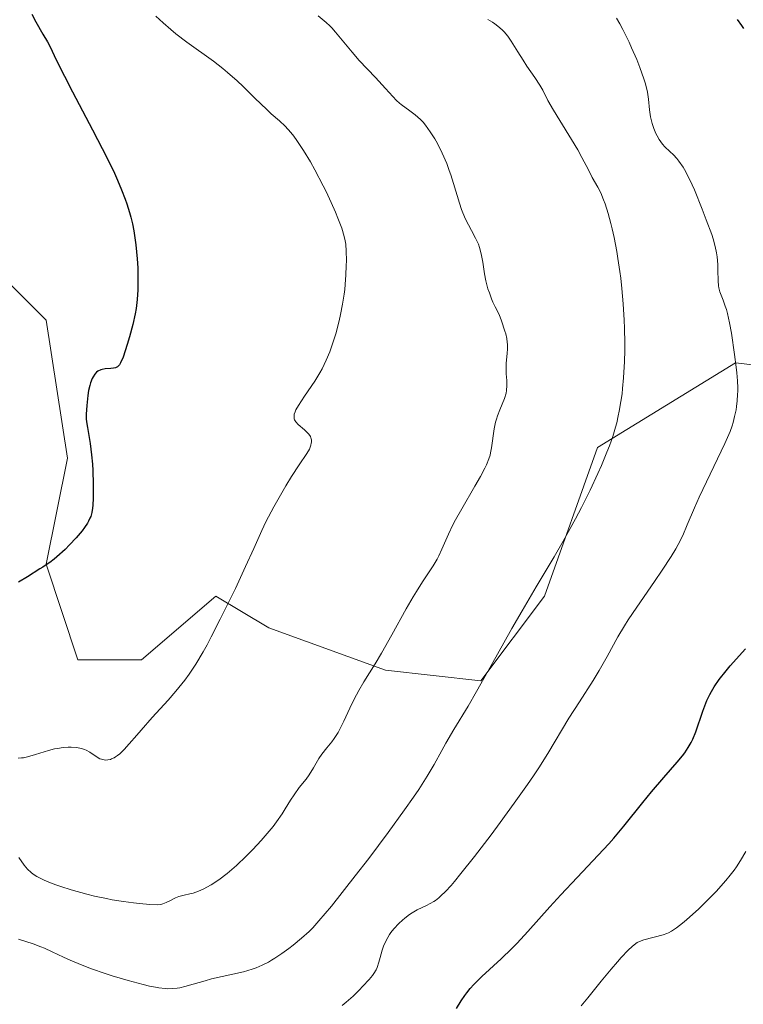
# Model space of a CAD drawing. Units: metres. Extents: x 632629 to 636030, y 4660283 to 4662645.
# Drawn here: x 634225 to 634310, y 4660952 to 4661067 of the extents above; entities that cross this region are included whole.
import ezdxf

# ---------------------------------------------------------------- set-up
doc = ezdxf.new("R2010")
doc.units = ezdxf.units.M
doc.header["$MEASUREMENT"] = 0
for name, color, linetype, lineweight in [('Curva de nivel maestra', 36, 'Continuous', 30), ('Curva de nivel normal', 36, 'Continuous', 0), ('Matorral CxS', 135, 'Continuous', 0), ('Suelo desnudo CxS', 43, 'Continuous', 0)]:
    doc.layers.add(name, color=color, linetype=linetype, lineweight=lineweight)

# ---------------------------------------------------------------- blocks, each defined once
blk = doc.blocks.new('*U164')
at = {"layer": 'Curva de nivel normal', "color": 36, "linetype": 'Continuous', "lineweight": 0}
blk.add_polyline3d([(634224.91, 4660968.83, 515), (634225.52, 4660967.95, 515), (634225.92, 4660967.48, 515), (634226.36, 4660967.09, 515), (634226.61, 4660966.9, 515), (634227.04, 4660966.62, 515), (634227.81, 4660966.21, 515), (634228.25, 4660966.01, 515), (634229.26, 4660965.62, 515), (634229.83, 4660965.42, 515), (634231.07, 4660965.03, 515), (634232.88, 4660964.53, 515), (634233.81, 4660964.31, 515), (634235.2, 4660964.01, 515), (634235.88, 4660963.88, 515), (634237.19, 4660963.66, 515), (634238.38, 4660963.5, 515), (634239.1, 4660963.42, 515), (634240.29, 4660963.32, 515), (634241.2, 4660963.3, 515), (634241.61, 4660963.34, 515), (634241.84, 4660963.39, 515), (634242.22, 4660963.54, 515), (634242.66, 4660963.77, 515), (634243.32, 4660964.11, 515), (634243.69, 4660964.25, 515), (634244.33, 4660964.41, 515), (634245, 4660964.56, 515), (634245.38, 4660964.67, 515), (634246.01, 4660964.88, 515), (634246.64, 4660965.16, 515), (634246.98, 4660965.34, 515), (634247.52, 4660965.64, 515), (634248.41, 4660966.23, 515), (634249.4, 4660966.98, 515), (634249.92, 4660967.42, 515), (634250.47, 4660967.91, 515), (634251.62, 4660969, 515), (634252.38, 4660969.78, 515), (634253.37, 4660970.84, 515), (634253.83, 4660971.37, 515), (634254.77, 4660972.5, 515), (634255.17, 4660973.02, 515), (634255.84, 4660973.98, 515), (634256.21, 4660974.55, 515), (634256.83, 4660975.56, 515), (634257.24, 4660976.21, 515), (634257.86, 4660977.05, 515), (634258.65, 4660978.05, 515), (634259.02, 4660978.55, 515), (634259.52, 4660979.37, 515), (634260.17, 4660980.48, 515), (634260.52, 4660981, 515), (634261.11, 4660981.74, 515), (634261.67, 4660982.43, 515), (634261.96, 4660982.83, 515), (634262.41, 4660983.53, 515), (634262.63, 4660983.93, 515), (634263.08, 4660984.85, 515), (634264.03, 4660986.9, 515), (634264.56, 4660987.94, 515), (634264.84, 4660988.45, 515), (634265.43, 4660989.46, 515), (634266.78, 4660991.61, 515), (634267.53, 4660992.86, 515), (634268.74, 4660995.02, 515), (634270.42, 4660998.07, 515), (634271.23, 4660999.46, 515), (634271.61, 4661000.09, 515), (634272.34, 4661001.22, 515), (634273.58, 4661003.09, 515), (634274.06, 4661003.9, 515), (634274.26, 4661004.29, 515), (634274.62, 4661005.08, 515), (634275.37, 4661006.84, 515), (634275.89, 4661007.91, 515), (634276.21, 4661008.52, 515), (634276.94, 4661009.82, 515), (634278.49, 4661012.47, 515), (634279.16, 4661013.62, 515), (634279.65, 4661014.57, 515), (634279.84, 4661014.97, 515), (634280.13, 4661015.68, 515), (634280.26, 4661016.12, 515), (634280.33, 4661016.4, 515), (634280.44, 4661016.97, 515), (634280.75, 4661019.2, 515), (634280.91, 4661019.97, 515), (634281.01, 4661020.35, 515), (634281.13, 4661020.72, 515), (634281.4, 4661021.43, 515), (634281.95, 4661022.76, 515), (634282.14, 4661023.39, 515), (634282.19, 4661023.7, 515), (634282.24, 4661024.29, 515), (634282.22, 4661024.88, 515), (634282.16, 4661025.65, 515), (634282.14, 4661026.04, 515), (634282.17, 4661026.91, 515), (634282.26, 4661028.05, 515), (634282.3, 4661028.61, 515), (634282.31, 4661029.1, 515), (634282.29, 4661029.37, 515), (634282.23, 4661029.82, 515), (634282.11, 4661030.36, 515), (634282.02, 4661030.68, 515), (634281.63, 4661031.87, 515), (634281.35, 4661032.62, 515), (634280.87, 4661033.53, 515), (634280.61, 4661034.1, 515), (634280.45, 4661034.47, 515), (634280.19, 4661035.17, 515), (634280.02, 4661035.66, 515), (634279.77, 4661036.58, 515), (634279.61, 4661037.4, 515), (634279.4, 4661038.77, 515), (634279.27, 4661039.57, 515), (634279.19, 4661039.91, 515), (634279.03, 4661040.52, 515), (634278.9, 4661040.89, 515), (634278.57, 4661041.62, 515), (634278.09, 4661042.51, 515), (634277.39, 4661043.85, 515), (634277.06, 4661044.58, 515), (634276.92, 4661044.95, 515), (634276.66, 4661045.7, 515), (634275.98, 4661048.03, 515), (634275.65, 4661049.06, 515), (634275.47, 4661049.57, 515), (634275.17, 4661050.36, 515), (634274.64, 4661051.58, 515), (634274.08, 4661052.72, 515), (634273.76, 4661053.29, 515), (634273.25, 4661054.11, 515), (634272.69, 4661054.87, 515), (634272.4, 4661055.22, 515), (634272.09, 4661055.54, 515), (634271.46, 4661056.1, 515), (634270.85, 4661056.56, 515), (634269.81, 4661057.3, 515), (634269.62, 4661057.45, 515), (634269.28, 4661057.76, 515), (634267.99, 4661059.2, 515), (634266.79, 4661060.48, 515), (634264.9, 4661062.49, 515), (634264.05, 4661063.44, 515), (634263.07, 4661064.62, 515), (634262.12, 4661065.82, 515), (634261.69, 4661066.3, 515), (634261.46, 4661066.53, 515), (634261, 4661066.95, 515), (634260.08, 4661067.71, 515)], dxfattribs=at)
blk = doc.blocks.new('*U168')
at = {"layer": 'Curva de nivel normal', "color": 36, "linetype": 'Continuous', "lineweight": 0}
blk.add_polyline3d([(634279.99, 4661067.3, 510), (634280.56, 4661066.96, 510), (634280.82, 4661066.79, 510), (634281.19, 4661066.52, 510), (634281.7, 4661066.08, 510), (634281.93, 4661065.84, 510), (634282.36, 4661065.33, 510), (634282.76, 4661064.76, 510), (634283.53, 4661063.51, 510), (634284.14, 4661062.5, 510), (634284.59, 4661061.82, 510), (634285.52, 4661060.49, 510), (634286.12, 4661059.56, 510), (634286.45, 4661058.99, 510), (634287.07, 4661057.78, 510), (634287.71, 4661056.62, 510), (634290.56, 4661051.96, 510), (634291.06, 4661051.07, 510), (634291.82, 4661049.61, 510), (634292.28, 4661048.71, 510), (634292.93, 4661047.58, 510), (634293.27, 4661046.91, 510), (634293.61, 4661046.1, 510), (634293.79, 4661045.62, 510), (634294.14, 4661044.49, 510), (634294.46, 4661043.31, 510), (634294.61, 4661042.68, 510), (634294.83, 4661041.67, 510), (634295.14, 4661040.05, 510), (634295.28, 4661039.21, 510), (634295.51, 4661037.68, 510), (634295.61, 4661036.9, 510), (634295.75, 4661035.7, 510), (634295.91, 4661033.87, 510), (634296.02, 4661031.98, 510), (634296.06, 4661031.02, 510), (634296.09, 4661029.28, 510), (634296.08, 4661028.41, 510), (634296.05, 4661027.1, 510), (634295.95, 4661025.18, 510), (634295.84, 4661023.93, 510), (634295.77, 4661023.32, 510), (634295.64, 4661022.43, 510), (634295.45, 4661021.29, 510), (634295.33, 4661020.74, 510), (634295.14, 4661019.92, 510), (634294.99, 4661019.38, 510), (634294.67, 4661018.3, 510), (634294.29, 4661017.21, 510), (634294, 4661016.46, 510), (634293.35, 4661014.89, 510), (634292.93, 4661013.96, 510), (634292.01, 4661012, 510), (634290.99, 4661009.97, 510), (634290.29, 4661008.62, 510), (634288.86, 4661006, 510), (634287.81, 4661004.17, 510), (634285.7, 4661000.64, 510), (634284.03, 4660997.81, 510), (634282.84, 4660995.73, 510), (634280.39, 4660991.38, 510), (634278.68, 4660988.36, 510), (634277.68, 4660986.64, 510), (634276.02, 4660983.87, 510), (634275.08, 4660982.29, 510), (634274.59, 4660981.41, 510), (634273.7, 4660979.78, 510), (634272.89, 4660978.39, 510), (634271.9, 4660976.84, 510), (634271.29, 4660975.94, 510), (634270.23, 4660974.43, 510), (634268.31, 4660971.78, 510), (634266.02, 4660968.74, 510), (634264.43, 4660966.69, 510), (634261.63, 4660963.14, 510), (634260.17, 4660961.39, 510), (634259.43, 4660960.58, 510), (634259, 4660960.14, 510), (634258.13, 4660959.35, 510), (634257.15, 4660958.55, 510), (634256.62, 4660958.14, 510), (634255.81, 4660957.55, 510), (634255, 4660957.01, 510), (634254.61, 4660956.77, 510), (634254.23, 4660956.55, 510), (634253.5, 4660956.18, 510), (634252.79, 4660955.88, 510), (634252.31, 4660955.71, 510), (634251.3, 4660955.42, 510), (634247.56, 4660954.58, 510), (634246.79, 4660954.37, 510), (634245.39, 4660953.95, 510), (634244.4, 4660953.67, 510), (634243.82, 4660953.53, 510), (634243.51, 4660953.48, 510), (634243, 4660953.44, 510), (634242.42, 4660953.43, 510), (634242.1, 4660953.45, 510), (634241.37, 4660953.53, 510), (634240.96, 4660953.6, 510), (634240.28, 4660953.74, 510), (634239.5, 4660953.91, 510), (634237.76, 4660954.38, 510), (634235.89, 4660954.95, 510), (634235.05, 4660955.22, 510), (634233.45, 4660955.78, 510), (634232.35, 4660956.2, 510), (634230.95, 4660956.77, 510), (634230.16, 4660957.13, 510), (634228.81, 4660957.77, 510), (634227.92, 4660958.18, 510), (634227.49, 4660958.36, 510), (634226.61, 4660958.68, 510), (634224.89, 4660959.23, 510)], dxfattribs=at)
blk = doc.blocks.new('*U173')
at = {"layer": 'Curva de nivel normal', "color": 36, "linetype": 'Continuous', "lineweight": 0}
blk.add_polyline3d([(634290.97, 4660951.4, 495), (634291.75, 4660952.34, 495), (634293.31, 4660954.32, 495), (634294.48, 4660955.74, 495), (634295.22, 4660956.59, 495), (634295.68, 4660957.1, 495), (634296.49, 4660957.94, 495), (634296.97, 4660958.39, 495), (634297.18, 4660958.57, 495), (634297.56, 4660958.84, 495), (634297.81, 4660958.97, 495), (634298.34, 4660959.18, 495), (634300.6, 4660959.77, 495), (634301.02, 4660959.92, 495), (634301.23, 4660960.01, 495), (634301.57, 4660960.18, 495), (634302.15, 4660960.56, 495), (634302.88, 4660961.13, 495), (634303.33, 4660961.51, 495), (634304.78, 4660962.82, 495), (634305.59, 4660963.61, 495), (634306.82, 4660964.86, 495), (634307.97, 4660966.14, 495), (634308.48, 4660966.75, 495), (634308.93, 4660967.35, 495), (634309.2, 4660967.73, 495), (634309.68, 4660968.47, 495), (634310.31, 4660969.56, 495)], dxfattribs=at)
blk = doc.blocks.new('*U174')
at = {"layer": 'Curva de nivel normal', "color": 36, "linetype": 'Continuous', "lineweight": 0}
blk.add_polyline3d([(634262.91, 4660951.47, 505), (634263.35, 4660951.84, 505), (634264.17, 4660952.56, 505), (634264.9, 4660953.27, 505), (634265.34, 4660953.71, 505), (634266.06, 4660954.5, 505), (634266.46, 4660954.99, 505), (634266.62, 4660955.21, 505), (634266.87, 4660955.63, 505), (634267.01, 4660955.91, 505), (634267.22, 4660956.54, 505), (634267.37, 4660957.1, 505), (634267.61, 4660957.95, 505), (634267.76, 4660958.41, 505), (634268.06, 4660959.11, 505), (634268.24, 4660959.46, 505), (634268.46, 4660959.81, 505), (634268.62, 4660960.03, 505), (634268.98, 4660960.48, 505), (634269.56, 4660961.1, 505), (634269.98, 4660961.48, 505), (634270.26, 4660961.72, 505), (634270.82, 4660962.14, 505), (634271.13, 4660962.34, 505), (634271.72, 4660962.68, 505), (634272.79, 4660963.2, 505), (634273.25, 4660963.43, 505), (634273.67, 4660963.67, 505), (634273.86, 4660963.8, 505), (634274.23, 4660964.09, 505), (634274.49, 4660964.32, 505), (634275.03, 4660964.85, 505), (634275.68, 4660965.56, 505), (634276.09, 4660966.03, 505), (634276.85, 4660966.95, 505), (634278.44, 4660968.97, 505), (634280.38, 4660971.52, 505), (634281.46, 4660972.96, 505), (634283.1, 4660975.21, 505), (634284.66, 4660977.4, 505), (634285.36, 4660978.42, 505), (634285.99, 4660979.37, 505), (634287.07, 4660981.07, 505), (634289.54, 4660985.21, 505), (634290.76, 4660987.13, 505), (634292.36, 4660989.62, 505), (634293.08, 4660990.8, 505), (634294.02, 4660992.47, 505), (634295.28, 4660994.77, 505), (634296.06, 4660996.06, 505), (634296.51, 4660996.77, 505), (634297.5, 4660998.26, 505), (634299.58, 4661001.26, 505), (634300.49, 4661002.59, 505), (634301.55, 4661004.2, 505), (634302.08, 4661005.09, 505), (634302.38, 4661005.63, 505), (634302.9, 4661006.67, 505), (634303.44, 4661007.92, 505), (634304.3, 4661009.93, 505), (634304.85, 4661011.16, 505), (634307.86, 4661017.49, 505), (634308.46, 4661018.87, 505), (634308.71, 4661019.55, 505), (634308.82, 4661019.94, 505), (634309, 4661020.66, 505), (634309.16, 4661021.43, 505), (634309.22, 4661021.84, 505), (634309.3, 4661022.51, 505), (634309.35, 4661023.23, 505), (634309.36, 4661023.62, 505), (634309.36, 4661024.01, 505), (634309.33, 4661024.86, 505), (634309.26, 4661025.79, 505), (634309.19, 4661026.46, 505), (634309, 4661027.94, 505), (634308.61, 4661030.44, 505), (634308.39, 4661031.66, 505), (634308.15, 4661032.75, 505), (634308.03, 4661033.22, 505), (634307.9, 4661033.63, 505), (634307.66, 4661034.3, 505), (634307.26, 4661035.29, 505), (634307.13, 4661035.76, 505), (634307.09, 4661036.02, 505), (634307.05, 4661036.59, 505), (634307.04, 4661037.86, 505), (634307.03, 4661038.52, 505), (634306.95, 4661039.4, 505), (634306.88, 4661039.86, 505), (634306.71, 4661040.63, 505), (634306.46, 4661041.52, 505), (634306.3, 4661042.02, 505), (634305.67, 4661043.76, 505), (634305.2, 4661045.01, 505), (634304.27, 4661047.27, 505), (634303.73, 4661048.47, 505), (634303.44, 4661049.06, 505), (634303.27, 4661049.39, 505), (634302.94, 4661049.93, 505), (634302.45, 4661050.64, 505), (634302.2, 4661050.96, 505), (634301.8, 4661051.4, 505), (634301.37, 4661051.8, 505), (634300.8, 4661052.35, 505), (634300.52, 4661052.66, 505), (634300.14, 4661053.21, 505), (634299.9, 4661053.61, 505), (634299.76, 4661053.89, 505), (634299.51, 4661054.47, 505), (634299.3, 4661055.07, 505), (634299.22, 4661055.38, 505), (634299.12, 4661055.87, 505), (634299.01, 4661056.66, 505), (634298.89, 4661057.93, 505), (634298.76, 4661058.74, 505), (634298.52, 4661059.74, 505), (634298.34, 4661060.32, 505), (634297.88, 4661061.64, 505), (634297.49, 4661062.61, 505), (634296.9, 4661063.96, 505), (634296.59, 4661064.64, 505), (634295.86, 4661066.11, 505), (634295.5, 4661066.8, 505), (634295.13, 4661067.44, 505)], dxfattribs=at)
blk = doc.blocks.new('*U182')
at = {"layer": 'Curva de nivel maestra', "color": 36, "linetype": 'Continuous', "lineweight": 30}
for points in [[(634276.33, 4660951.1, 500), (634276.87, 4660952.02, 500), (634277.3, 4660952.64, 500), (634277.54, 4660952.96, 500), (634277.92, 4660953.44, 500), (634278.35, 4660953.92, 500), (634279.32, 4660954.88, 500), (634281.59, 4660956.95, 500), (634282.82, 4660958.14, 500), (634283.45, 4660958.78, 500), (634284.72, 4660960.15, 500), (634287.29, 4660963.04, 500), (634288.57, 4660964.47, 500), (634290.49, 4660966.5, 500), (634292.98, 4660969.1, 500), (634294.2, 4660970.44, 500), (634294.8, 4660971.13, 500), (634295.98, 4660972.53, 500), (634298.2, 4660975.29, 500), (634299.24, 4660976.56, 500), (634300.67, 4660978.24, 500), (634302.26, 4660980.05, 500), (634302.87, 4660980.8, 500), (634303.13, 4660981.13, 500), (634303.55, 4660981.75, 500), (634303.89, 4660982.34, 500), (634304.08, 4660982.74, 500), (634304.42, 4660983.61, 500), (634305.26, 4660986.04, 500), (634305.75, 4660987.3, 500), (634306.08, 4660988, 500), (634306.27, 4660988.35, 500), (634306.59, 4660988.88, 500), (634307.19, 4660989.75, 500), (634307.99, 4660990.76, 500), (634308.48, 4660991.34, 500), (634310.28, 4660993.37, 500)], [(634310.08, 4661066.22, 500), (634309.85, 4661066.58, 500), (634309.35, 4661067.3, 500)]]:
    blk.add_polyline3d(points, dxfattribs=at)
blk = doc.blocks.new('*U183')
at = {"layer": 'Curva de nivel maestra', "color": 36, "linetype": 'Continuous', "lineweight": 30}
blk.add_polyline3d([(634226.45, 4661067.9, 525), (634226.9, 4661067.03, 525), (634227.74, 4661065.58, 525), (634228.28, 4661064.66, 525), (634228.58, 4661064.08, 525), (634229.3, 4661062.56, 525), (634230.27, 4661060.63, 525), (634231.22, 4661058.8, 525), (634233.57, 4661054.34, 525), (634235.29, 4661050.98, 525), (634236.13, 4661049.23, 525), (634236.5, 4661048.42, 525), (634236.99, 4661047.27, 525), (634237.41, 4661046.18, 525), (634237.6, 4661045.65, 525), (634237.92, 4661044.6, 525), (634238.06, 4661044.07, 525), (634238.25, 4661043.27, 525), (634238.41, 4661042.46, 525), (634238.5, 4661041.91, 525), (634238.66, 4661040.81, 525), (634238.82, 4661039.18, 525), (634238.88, 4661038.13, 525), (634238.9, 4661037.45, 525), (634238.9, 4661036.2, 525), (634238.89, 4661035.55, 525), (634238.81, 4661034.39, 525), (634238.68, 4661033.35, 525), (634238.57, 4661032.7, 525), (634238.3, 4661031.44, 525), (634237.92, 4661030.02, 525), (634237.65, 4661029.12, 525), (634237.15, 4661027.62, 525), (634236.87, 4661026.96, 525), (634236.74, 4661026.73, 525), (634236.59, 4661026.55, 525), (634236.5, 4661026.49, 525), (634236.36, 4661026.41, 525), (634236.26, 4661026.36, 525), (634236.02, 4661026.31, 525), (634235.73, 4661026.29, 525), (634235.06, 4661026.24, 525), (634234.7, 4661026.18, 525), (634234.53, 4661026.12, 525), (634234.19, 4661025.96, 525), (634234.03, 4661025.84, 525), (634233.82, 4661025.62, 525), (634233.63, 4661025.33, 525), (634233.51, 4661025.1, 525), (634233.32, 4661024.59, 525), (634233.24, 4661024.31, 525), (634233.11, 4661023.71, 525), (634233.01, 4661023.11, 525), (634232.88, 4661021.96, 525), (634232.83, 4661020.93, 525), (634232.84, 4661020.37, 525), (634232.87, 4661020.03, 525), (634232.96, 4661019.35, 525), (634233.29, 4661017.48, 525), (634233.46, 4661016.15, 525), (634233.55, 4661015.07, 525), (634233.6, 4661014.29, 525), (634233.65, 4661012.69, 525), (634233.65, 4661011.05, 525), (634233.61, 4661010.25, 525), (634233.57, 4661009.89, 525), (634233.48, 4661009.39, 525), (634233.35, 4661008.92, 525), (634233.26, 4661008.69, 525), (634233.09, 4661008.34, 525), (634232.96, 4661008.1, 525), (634232.64, 4661007.61, 525), (634232.34, 4661007.22, 525), (634231.65, 4661006.39, 525), (634230.87, 4661005.56, 525), (634230.34, 4661005.04, 525), (634229.37, 4661004.15, 525), (634229.06, 4661003.89, 525), (634228.54, 4661003.49, 525), (634228.25, 4661003.29, 525), (634227.73, 4661002.96, 525), (634227.36, 4661002.74, 525), (634225.94, 4661001.81, 525), (634224.86, 4661001.19, 525)], dxfattribs=at)

msp = doc.modelspace()

# ---------------------------------------------------------------- linework, layer by layer
at = {"layer": 'Curva de nivel normal', "color": 36, "linetype": 'Continuous', "lineweight": 0}
msp.add_polyline3d([(634241.02, 4661067.7, 520), (634241.86, 4661066.89, 520), (634242.75, 4661066.11, 520), (634243.36, 4661065.6, 520), (634244.65, 4661064.62, 520), (634247.79, 4661062.38, 520), (634248.88, 4661061.53, 520), (634249.43, 4661061.07, 520), (634250.54, 4661060.08, 520), (634251.26, 4661059.4, 520), (634252.65, 4661058.04, 520), (634254.04, 4661056.7, 520), (634254.57, 4661056.22, 520), (634255.52, 4661055.39, 520), (634256.18, 4661054.77, 520), (634256.86, 4661054.03, 520), (634257.21, 4661053.58, 520), (634257.58, 4661053.07, 520), (634258.36, 4661051.9, 520), (634259.16, 4661050.57, 520), (634259.69, 4661049.64, 520), (634260.68, 4661047.76, 520), (634261.01, 4661047.09, 520), (634261.61, 4661045.81, 520), (634262.11, 4661044.64, 520), (634262.39, 4661043.94, 520), (634262.84, 4661042.77, 520), (634263.14, 4661041.8, 520), (634263.26, 4661041.27, 520), (634263.31, 4661040.91, 520), (634263.37, 4661040.08, 520), (634263.39, 4661038.98, 520), (634263.38, 4661038.34, 520), (634263.34, 4661037.29, 520), (634263.26, 4661036.17, 520), (634263.2, 4661035.59, 520), (634263.12, 4661035.01, 520), (634262.94, 4661033.83, 520), (634262.71, 4661032.65, 520), (634262.54, 4661031.87, 520), (634262.14, 4661030.36, 520), (634261.69, 4661028.94, 520), (634261.44, 4661028.25, 520), (634261.01, 4661027.25, 520), (634260.53, 4661026.27, 520), (634260.26, 4661025.78, 520), (634259.68, 4661024.81, 520), (634258.48, 4661023.03, 520), (634257.76, 4661021.93, 520), (634257.47, 4661021.42, 520), (634257.37, 4661021.2, 520), (634257.27, 4661020.91, 520), (634257.24, 4661020.77, 520), (634257.24, 4661020.53, 520), (634257.27, 4661020.36, 520), (634257.31, 4661020.25, 520), (634257.44, 4661020.04, 520), (634257.73, 4661019.73, 520), (634258.47, 4661019.08, 520), (634258.82, 4661018.75, 520), (634258.96, 4661018.59, 520), (634259.16, 4661018.29, 520), (634259.22, 4661018.13, 520), (634259.28, 4661017.89, 520), (634259.28, 4661017.63, 520), (634259.27, 4661017.5, 520), (634259.22, 4661017.29, 520), (634259.04, 4661016.83, 520), (634258.75, 4661016.31, 520), (634257.86, 4661014.97, 520), (634256.96, 4661013.6, 520), (634256.28, 4661012.5, 520), (634255.33, 4661010.87, 520), (634254.87, 4661010.04, 520), (634253.94, 4661008.28, 520), (634253.44, 4661007.26, 520), (634252.51, 4661005.16, 520), (634251.55, 4661003.03, 520), (634250.35, 4661000.46, 520), (634249.66, 4660999.02, 520), (634248.58, 4660996.84, 520), (634247.52, 4660994.77, 520), (634247.02, 4660993.84, 520), (634246.56, 4660993, 520), (634245.71, 4660991.57, 520), (634244.92, 4660990.39, 520), (634244.41, 4660989.69, 520), (634244.06, 4660989.25, 520), (634243.34, 4660988.37, 520), (634242.45, 4660987.34, 520), (634240.58, 4660985.27, 520), (634239.28, 4660983.81, 520), (634238.76, 4660983.22, 520), (634237.87, 4660982.18, 520), (634237.28, 4660981.53, 520), (634236.76, 4660981.02, 520), (634236.51, 4660980.82, 520), (634236.27, 4660980.65, 520), (634236.11, 4660980.56, 520), (634235.81, 4660980.42, 520), (634235.66, 4660980.37, 520), (634235.38, 4660980.31, 520), (634235.11, 4660980.29, 520), (634234.94, 4660980.31, 520), (634234.61, 4660980.38, 520), (634234.44, 4660980.44, 520), (634234.12, 4660980.61, 520), (634233.24, 4660981.22, 520), (634232.84, 4660981.45, 520), (634232.63, 4660981.54, 520), (634232.28, 4660981.65, 520), (634231.69, 4660981.76, 520), (634231.06, 4660981.81, 520), (634230.7, 4660981.8, 520), (634230.12, 4660981.76, 520), (634229.47, 4660981.66, 520), (634229.12, 4660981.59, 520), (634228.38, 4660981.41, 520), (634226.88, 4660980.96, 520), (634225.91, 4660980.68, 520), (634225.45, 4660980.57, 520), (634225.22, 4660980.54, 520), (634224.82, 4660980.52, 520)], dxfattribs=at)
at = {"layer": 'Matorral CxS', "color": 135, "linetype": 'Continuous', "lineweight": 0}
for points in [[(634330.2577, 4661024.4763, 497.0168), (634309.0825, 4661026.9691, 504.1453), (634292.8907, 4661017.0005, 509.1896), (634286.6633, 4660999.5539, 507.7929), (634279.1891, 4660989.5849, 508.478), (634267.9793, 4660990.8315, 513.0487), (634254.2781, 4660995.8171, 517.4798), (634248.0509, 4660999.5553, 519.4417), (634239.3319, 4660992.0783, 520.8712), (634231.8579, 4660992.0785, 522.5582), (634228.1219, 4661003.2951, 524.6499), (634230.6129, 4661015.7559, 524.9988), (634228.1221, 4661031.9569, 525.9994), (634218.1573, 4661041.9263, 528.8345), (634206.9469, 4661036.9415, 533.0413), (634189.5101, 4661023.2345, 534.3955), (634163.3525, 4661020.7433, 529.5043), (634123.4955, 4661028.2217, 527.0293), (634103.4145, 4661036.6513, 532.0253), (634095.9403, 4661049.1127, 539.1681), (634108.3963, 4661054.0973, 540.2017), (634149.4997, 4661060.3265, 542.2845), (634153.2369, 4661067.8035, 542.9386)], [(634095.9403, 4661049.1127, 539.1681), (634103.4145, 4661036.6513, 532.0253), (634123.4955, 4661028.2217, 527.0293), (634163.3525, 4661020.7433, 529.5043), (634189.5101, 4661023.2345, 534.3955), (634206.9469, 4661036.9415, 533.0413), (634218.1573, 4661041.9263, 528.8345), (634228.1221, 4661031.9569, 525.9994), (634230.6129, 4661015.7559, 524.9988), (634228.1219, 4661003.2951, 524.6499), (634231.8579, 4660992.0785, 522.5582), (634239.3319, 4660992.0783, 520.8712), (634248.0509, 4660999.5553, 519.4417), (634254.2781, 4660995.8171, 517.4798), (634267.9793, 4660990.8315, 513.0487), (634279.1891, 4660989.5849, 508.478), (634286.6633, 4660999.5539, 507.7929), (634292.8907, 4661017.0005, 509.1896), (634309.0825, 4661026.9691, 504.1453), (634330.2577, 4661024.4763, 497.0168)]]:
    msp.add_polyline3d(points, dxfattribs=at)
at = {"layer": 'Suelo desnudo CxS', "color": 43, "linetype": 'Continuous', "lineweight": 0}
for points in [[(634048.3965, 4661062.7713, 543.0042), (634095.9403, 4661049.1127, 539.1681), (634103.4145, 4661036.6513, 532.0253), (634123.4955, 4661028.2217, 527.0293), (634163.3525, 4661020.7433, 529.5043), (634189.5101, 4661023.2345, 534.3955), (634206.9469, 4661036.9415, 533.0413), (634218.1573, 4661041.9263, 528.8345), (634228.1221, 4661031.9569, 525.9994), (634230.6129, 4661015.7559, 524.9988), (634228.1219, 4661003.2951, 524.6499), (634231.8579, 4660992.0785, 522.5582), (634239.3319, 4660992.0783, 520.8712), (634248.0509, 4660999.5553, 519.4417), (634254.2781, 4660995.8171, 517.4798), (634267.9793, 4660990.8315, 513.0487), (634279.1891, 4660989.5849, 508.478), (634286.6633, 4660999.5539, 507.7929), (634292.8907, 4661017.0005, 509.1896), (634309.0825, 4661026.9691, 504.1453), (634330.2577, 4661024.4763, 497.0168)], [(634095.9403, 4661049.1127, 539.1681), (634103.4145, 4661036.6513, 532.0253), (634123.4955, 4661028.2217, 527.0293), (634163.3525, 4661020.7433, 529.5043), (634189.5101, 4661023.2345, 534.3955), (634206.9469, 4661036.9415, 533.0413), (634218.1573, 4661041.9263, 528.8345), (634228.1221, 4661031.9569, 525.9994), (634230.6129, 4661015.7559, 524.9988), (634228.1219, 4661003.2951, 524.6499), (634231.8579, 4660992.0785, 522.5582), (634239.3319, 4660992.0783, 520.8712), (634248.0509, 4660999.5553, 519.4417), (634254.2781, 4660995.8171, 517.4798), (634267.9793, 4660990.8315, 513.0487), (634279.1891, 4660989.5849, 508.478), (634286.6633, 4660999.5539, 507.7929), (634292.8907, 4661017.0005, 509.1896), (634309.0825, 4661026.9691, 504.1453), (634330.2577, 4661024.4763, 497.0168)]]:
    msp.add_polyline3d(points, dxfattribs=at)

# ---------------------------------------------------------------- block references
at = {"layer": 'Curva de nivel maestra', "color": 36, "linetype": 'Continuous', "lineweight": 30}
for name in ['*U183', '*U182']:
    msp.add_blockref(name, (0, 0), dxfattribs=at)
at = {"layer": 'Curva de nivel normal', "color": 36, "linetype": 'Continuous', "lineweight": 0}
for name in ['*U168', '*U164', '*U174', '*U173']:
    msp.add_blockref(name, (0, 0), dxfattribs=at)

doc.saveas('drawing.dxf')
